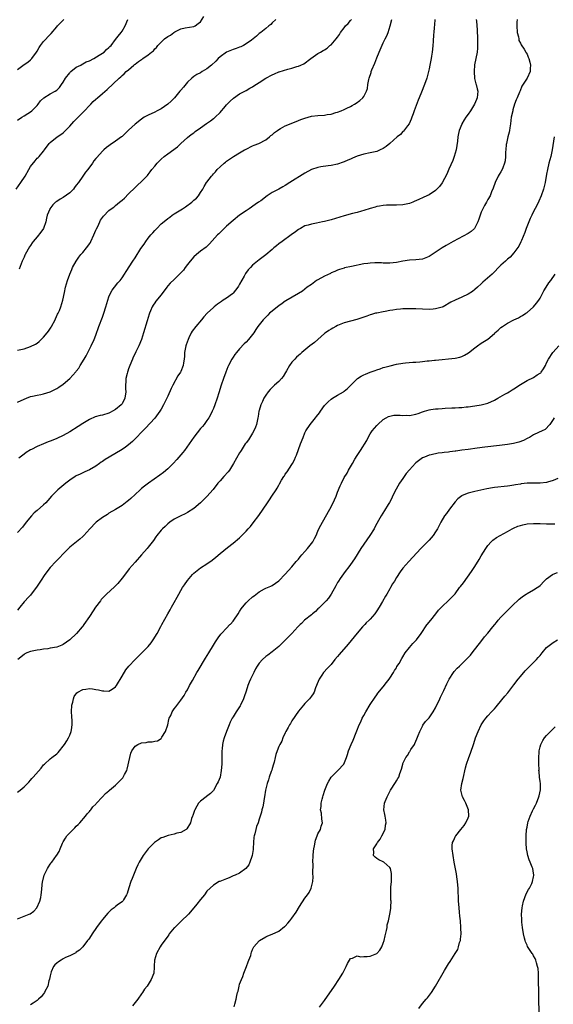
# Model space of a CAD drawing. Units: inches. Extents: x 2505447 to 2508000, y 1518000 to 1521000.
# Drawn here: x 2506418 to 2506581, y 1519805 to 1520107 of the extents above; entities that cross this region are included whole.
import ezdxf

# ---------------------------------------------------------------- set-up
doc = ezdxf.new("R2010")
doc.units = ezdxf.units.IN
doc.header["$MEASUREMENT"] = 0
doc.layers.add('LD25051518_10ft', color=9, linetype='Continuous')

msp = doc.modelspace()

# ---------------------------------------------------------------- linework, layer by layer
at = {"layer": 'LD25051518_10ft'}
for points, elevation in [([(2506416.54, 1520055), (2506418, 1520057), (2506419.3, 1520059), (2506420.49, 1520061), (2506421, 1520061.93), (2506422.37, 1520063.63), (2506423, 1520064.51), (2506423.31, 1520064.69), (2506423.61, 1520065), (2506425, 1520066.67), (2506425.22, 1520067), (2506426.73, 1520069), (2506427, 1520069.27), (2506429.18, 1520071), (2506430.25, 1520071.75), (2506431, 1520072.25), (2506431.36, 1520072.65), (2506433, 1520074.25), (2506433.59, 1520075), (2506434.24, 1520075.76), (2506435, 1520076.45), (2506435.26, 1520076.74), (2506437.53, 1520079), (2506439, 1520080.6), (2506439.45, 1520081), (2506440.2, 1520081.8), (2506441, 1520082.6), (2506441.53, 1520083), (2506443, 1520084.29), (2506444.48, 1520085.52), (2506448.08, 1520089), (2506448.6, 1520089.4), (2506449, 1520089.83), (2506449.66, 1520090.34), (2506450.3, 1520091), (2506451, 1520091.58), (2506452.62, 1520093), (2506452.86, 1520093.14), (2506453, 1520093.28), (2506454.09, 1520094.09), (2506455, 1520094.71), (2506455.2, 1520094.8), (2506455.4, 1520095), (2506457, 1520096.16), (2506458.01, 1520097), (2506458.6, 1520097.4), (2506459, 1520097.97), (2506459.59, 1520098.41), (2506459.99, 1520099), (2506462.02, 1520101), (2506463, 1520101.73), (2506463.8, 1520102.2), (2506464.87, 1520103), (2506465.22, 1520103.22), (2506467, 1520104.06), (2506468.37, 1520104.37), (2506471, 1520104.76), (2506471.4, 1520105), (2506472.28, 1520105.72), (2506473, 1520106.2), (2506474.09, 1520107.91)], 7330), ([(2506569.95, 1520107), (2506569.89, 1520106.11), (2506569.86, 1520105), (2506570.01, 1520103), (2506570.35, 1520101.65), (2506570.45, 1520101), (2506570.54, 1520100.54), (2506571, 1520099.67), (2506571.2, 1520099.2), (2506572.09, 1520097.91), (2506572.63, 1520097), (2506572.74, 1520096.74), (2506573, 1520096.35), (2506573.39, 1520095.39), (2506573.59, 1520095), (2506573.84, 1520093.84), (2506574.05, 1520093), (2506573.98, 1520091.98), (2506573.95, 1520091), (2506573.09, 1520089), (2506571.46, 1520086.54), (2506570.86, 1520085.14), (2506570.69, 1520084.69), (2506569.98, 1520083), (2506569.67, 1520082.33), (2506569.22, 1520081), (2506568.69, 1520079.31), (2506568.61, 1520079), (2506568.2, 1520077), (2506567.96, 1520075), (2506567.74, 1520073.74), (2506567.65, 1520073), (2506567.54, 1520072.46), (2506567.15, 1520071), (2506566.7, 1520069), (2506566.66, 1520068.66), (2506566.49, 1520067), (2506566.42, 1520066.42), (2506566.39, 1520065), (2506566.28, 1520063.72), (2506566.11, 1520063), (2506565.56, 1520061.56), (2506565.36, 1520061), (2506565, 1520060.35), (2506564.49, 1520059.51), (2506564.22, 1520059), (2506563.24, 1520057), (2506562.65, 1520055.35), (2506562.14, 1520054.14), (2506561.69, 1520053), (2506561, 1520051.8), (2506560.62, 1520051), (2506560.01, 1520049.99), (2506559, 1520047.94), (2506558.63, 1520047), (2506558.21, 1520045.79), (2506557.92, 1520045), (2506557, 1520043.14), (2506556.89, 1520043), (2506555.92, 1520042.08), (2506555, 1520041.47), (2506550.37, 1520039), (2506548.29, 1520037.71), (2506547.02, 1520037), (2506544.01, 1520035), (2506543, 1520034.37), (2506542.05, 1520033.95), (2506541, 1520033.59), (2506539, 1520033.34), (2506537, 1520033.23), (2506535, 1520032.97), (2506533, 1520032.59), (2506531, 1520032.32), (2506530.36, 1520032.36), (2506529, 1520032.32), (2506528.41, 1520032.41), (2506527, 1520032.42), (2506526.45, 1520032.45), (2506525, 1520032.37), (2506524.29, 1520032.29), (2506523, 1520032.11), (2506519.29, 1520031.29), (2506517.13, 1520030.87), (2506517, 1520030.82), (2506515.58, 1520030.42), (2506515, 1520030.19), (2506514.18, 1520029.82), (2506513, 1520029.35), (2506512.79, 1520029.21), (2506511, 1520028.4), (2506509, 1520027.27), (2506508.59, 1520027), (2506507, 1520025.86), (2506505.72, 1520025), (2506505, 1520024.39), (2506504.21, 1520023.79), (2506503, 1520023.11), (2506499.2, 1520020.8), (2506499, 1520020.7), (2506498.03, 1520019.97), (2506497, 1520019.32), (2506496.58, 1520019), (2506495, 1520017.69), (2506494.2, 1520017), (2506493.61, 1520016.39), (2506493, 1520015.81), (2506492.2, 1520015), (2506491, 1520013.5), (2506490.63, 1520013), (2506489.97, 1520012.03), (2506489.34, 1520011), (2506489, 1520010.53), (2506487.77, 1520009), (2506487, 1520008.16), (2506486.4, 1520007.6), (2506485, 1520006.16), (2506484.02, 1520005), (2506483.57, 1520004.43), (2506483, 1520003.59), (2506482.63, 1520003), (2506481.61, 1520001), (2506481.42, 1520000.58), (2506480.79, 1519999), (2506480.06, 1519997), (2506479.39, 1519995), (2506478.67, 1519992.67), (2506478.14, 1519991), (2506477.46, 1519989), (2506477, 1519987.83), (2506476.64, 1519987), (2506476.11, 1519985.89), (2506475.55, 1519985), (2506475, 1519984.19), (2506474.12, 1519983), (2506473.63, 1519982.37), (2506473, 1519981.68), (2506471, 1519979.12), (2506469.56, 1519977), (2506468.15, 1519975), (2506467.66, 1519974.34), (2506467, 1519973.67), (2506465.78, 1519972.22), (2506464.63, 1519971), (2506463, 1519969.34), (2506461.72, 1519968.28), (2506460.56, 1519967.44), (2506457.1, 1519965), (2506455.9, 1519964.1), (2506455, 1519963.32), (2506454.6, 1519963), (2506453, 1519961.49), (2506451.67, 1519960.33), (2506451, 1519959.66), (2506450.61, 1519959.39), (2506449, 1519958.16), (2506447, 1519956.94), (2506445, 1519955.76), (2506444.56, 1519955.44), (2506443, 1519954.47), (2506441.1, 1519953), (2506441, 1519952.91), (2506439.15, 1519951), (2506437.35, 1519949), (2506437, 1519948.65), (2506436.11, 1519947.89), (2506433, 1519945.35), (2506431, 1519943.32), (2506429.87, 1519942.13), (2506428.71, 1519941), (2506427, 1519939.19), (2506425.34, 1519937), (2506424.01, 1519935), (2506423.63, 1519934.37), (2506422.84, 1519933.16), (2506421.22, 1519931), (2506421, 1519930.75), (2506420.16, 1519929.84), (2506419.35, 1519929), (2506419, 1519928.66), (2506417.7, 1519927), (2506417, 1519926.15)], 7270), ([(2506417, 1520091.64), (2506419, 1520093.13), (2506420.12, 1520093.88), (2506421, 1520094.6), (2506421.2, 1520094.8), (2506421.37, 1520095), (2506422.83, 1520097), (2506423, 1520097.24), (2506423.66, 1520098.34), (2506424.08, 1520099), (2506425, 1520100.21), (2506427, 1520102.39), (2506427.33, 1520102.67), (2506429, 1520104.72), (2506429.26, 1520105), (2506431.18, 1520107)], 7350), ([(2506417, 1520076.08), (2506418.35, 1520077), (2506419, 1520077.43), (2506420.13, 1520078.13), (2506421, 1520078.7), (2506421.38, 1520079), (2506422.17, 1520079.83), (2506423, 1520080.63), (2506423.33, 1520081), (2506424, 1520082), (2506425.02, 1520082.98), (2506427, 1520084.21), (2506428.5, 1520085), (2506429, 1520085.32), (2506429.83, 1520086.17), (2506430.46, 1520087), (2506431, 1520087.78), (2506431.7, 1520089), (2506433, 1520090.64), (2506433.17, 1520090.83), (2506433.36, 1520091), (2506435, 1520092.33), (2506436.35, 1520093), (2506436.76, 1520093.24), (2506437, 1520093.36), (2506438.06, 1520093.94), (2506439, 1520094.28), (2506440.35, 1520095), (2506441.99, 1520095.99), (2506443.53, 1520097), (2506444.26, 1520097.74), (2506445, 1520098.34), (2506445.31, 1520098.69), (2506445.65, 1520099), (2506447, 1520100.82), (2506447.8, 1520101.8), (2506448.74, 1520103), (2506449, 1520103.39), (2506449.92, 1520105), (2506450.8, 1520107)], 7340), ([(2506417, 1520005.69), (2506419, 1520006.16), (2506421, 1520006.79), (2506422.47, 1520007.53), (2506423, 1520007.88), (2506423.63, 1520008.37), (2506425, 1520009.68), (2506426.11, 1520011), (2506426.5, 1520011.5), (2506427.28, 1520012.72), (2506427.45, 1520013), (2506428.51, 1520015), (2506428.65, 1520015.35), (2506429.28, 1520016.72), (2506429.44, 1520017), (2506429.81, 1520017.81), (2506430.31, 1520019), (2506430.92, 1520021), (2506431.36, 1520023.36), (2506431.68, 1520025), (2506432.26, 1520027), (2506433.03, 1520029), (2506433.6, 1520030.4), (2506433.82, 1520031), (2506434.91, 1520033), (2506435.82, 1520034.18), (2506436.41, 1520035), (2506437, 1520035.63), (2506438.11, 1520037), (2506438.49, 1520037.51), (2506439, 1520038.29), (2506439.3, 1520038.7), (2506439.47, 1520039), (2506440.42, 1520041), (2506441, 1520042.44), (2506441.18, 1520042.82), (2506441.6, 1520043.6), (2506442.23, 1520045), (2506442.46, 1520045.54), (2506443, 1520046.35), (2506443.28, 1520046.72), (2506445, 1520048.45), (2506445.72, 1520049), (2506446.47, 1520049.53), (2506447, 1520050.01), (2506448.21, 1520051), (2506448.67, 1520051.33), (2506449, 1520051.66), (2506449.71, 1520052.29), (2506451, 1520053.54), (2506453, 1520055.53), (2506453.72, 1520056.28), (2506455, 1520057.38), (2506456.55, 1520059), (2506456.78, 1520059.22), (2506457, 1520059.48), (2506457.65, 1520060.35), (2506458.1, 1520061), (2506459, 1520062.07), (2506459.73, 1520063), (2506461, 1520064.21), (2506461.88, 1520065), (2506463, 1520065.84), (2506466, 1520068), (2506467, 1520068.96), (2506469, 1520070.82), (2506470.22, 1520071.78), (2506471, 1520072.29), (2506471.39, 1520072.61), (2506473, 1520073.8), (2506474.87, 1520075.13), (2506476.07, 1520075.93), (2506477, 1520076.63), (2506477.22, 1520076.78), (2506477.47, 1520077), (2506479, 1520078.49), (2506479.47, 1520079), (2506480.16, 1520079.84), (2506481, 1520080.78), (2506482.07, 1520081.93), (2506483.14, 1520082.86), (2506485, 1520084.15), (2506487, 1520085.22), (2506488.11, 1520085.89), (2506489, 1520086.31), (2506489.4, 1520086.6), (2506491, 1520087.63), (2506493, 1520088.98), (2506495, 1520090.03), (2506495.73, 1520090.27), (2506497, 1520090.88), (2506497.1, 1520090.9), (2506499.78, 1520091.78), (2506501, 1520092.04), (2506502.53, 1520092.53), (2506503, 1520092.64), (2506503.77, 1520093), (2506504.62, 1520093.38), (2506506.79, 1520095), (2506507.54, 1520095.54), (2506509, 1520096.52), (2506509.76, 1520097), (2506510.59, 1520097.41), (2506511, 1520097.7), (2506511.8, 1520098.2), (2506512.66, 1520099), (2506513, 1520099.24), (2506514.52, 1520101), (2506515, 1520101.59), (2506515.61, 1520102.39), (2506515.93, 1520103), (2506517, 1520104.44), (2506517.45, 1520105), (2506518.25, 1520105.75), (2506519, 1520106.63), (2506519.19, 1520106.81), (2506519.31, 1520107)], 7310), ([(2506417, 1519989.77), (2506419, 1519990.76), (2506419.71, 1519991), (2506421, 1519991.49), (2506421.62, 1519991.62), (2506423, 1519991.95), (2506424.15, 1519992.15), (2506425, 1519992.34), (2506427, 1519992.96), (2506429, 1519993.97), (2506429.63, 1519994.37), (2506431, 1519995.32), (2506433, 1519997), (2506434.88, 1519999.12), (2506435, 1519999.29), (2506435.77, 1520000.23), (2506436.2, 1520001), (2506437.41, 1520003), (2506437.98, 1520004.02), (2506438.5, 1520005), (2506439, 1520006.06), (2506439.52, 1520007), (2506440.48, 1520009), (2506441, 1520010.34), (2506441.88, 1520013), (2506443, 1520015.8), (2506443.43, 1520017), (2506444.07, 1520019), (2506444.62, 1520021), (2506445, 1520022.07), (2506445.37, 1520023), (2506445.95, 1520024.05), (2506446.69, 1520025), (2506447.72, 1520026.28), (2506448.4, 1520027), (2506449, 1520027.81), (2506449.81, 1520029), (2506450.24, 1520029.76), (2506452.26, 1520033), (2506453, 1520034), (2506454.8, 1520036.8), (2506455.79, 1520038.21), (2506456.26, 1520039), (2506457, 1520040), (2506457.83, 1520041), (2506458.39, 1520041.61), (2506459, 1520042.39), (2506459.32, 1520042.68), (2506459.61, 1520043), (2506461, 1520044.36), (2506462.44, 1520045.56), (2506463, 1520045.98), (2506463.6, 1520046.4), (2506464.35, 1520047), (2506465, 1520047.44), (2506467, 1520048.69), (2506467.47, 1520049), (2506468.42, 1520049.58), (2506470.34, 1520051), (2506470.69, 1520051.31), (2506471, 1520051.63), (2506471.77, 1520052.23), (2506472.38, 1520053), (2506473, 1520054.01), (2506473.73, 1520055), (2506474.2, 1520055.8), (2506474.87, 1520057), (2506475, 1520057.19), (2506476.38, 1520059), (2506476.69, 1520059.31), (2506477, 1520059.71), (2506477.64, 1520060.36), (2506478.18, 1520061), (2506479, 1520061.86), (2506480.3, 1520063), (2506480.7, 1520063.3), (2506481, 1520063.57), (2506483.09, 1520065), (2506485, 1520066.09), (2506486.45, 1520067), (2506486.81, 1520067.19), (2506487, 1520067.3), (2506489, 1520068.27), (2506489.51, 1520068.49), (2506490.88, 1520069), (2506493, 1520070.15), (2506494.15, 1520071), (2506494.6, 1520071.4), (2506495, 1520071.67), (2506495.69, 1520072.31), (2506496.6, 1520073), (2506497, 1520073.27), (2506497.56, 1520073.56), (2506499, 1520074.37), (2506502.29, 1520075.71), (2506503, 1520075.98), (2506503.71, 1520076.29), (2506505, 1520076.78), (2506507, 1520077.34), (2506509, 1520077.56), (2506511, 1520077.67), (2506511.82, 1520077.82), (2506513, 1520077.99), (2506514.45, 1520078.45), (2506515, 1520078.59), (2506516.07, 1520079), (2506517, 1520079.4), (2506517.79, 1520079.79), (2506519, 1520080.36), (2506519.42, 1520080.58), (2506520.17, 1520081), (2506520.68, 1520081.32), (2506521.82, 1520082.18), (2506522.75, 1520083), (2506523, 1520083.34), (2506523.87, 1520085), (2506524.13, 1520085.87), (2506524.29, 1520087), (2506524.57, 1520088.57), (2506524.68, 1520089), (2506525.25, 1520090.75), (2506525.32, 1520091), (2506525.53, 1520091.53), (2506526.39, 1520093.61), (2506527, 1520095.23), (2506527.73, 1520097), (2506529, 1520099.85), (2506529.61, 1520101), (2506530.07, 1520101.93), (2506530.51, 1520103), (2506531.1, 1520105), (2506531.61, 1520107)], 7300), ([(2506557.48, 1520107), (2506557.51, 1520106.49), (2506557.74, 1520103.74), (2506557.86, 1520101), (2506557.86, 1520099), (2506557.81, 1520098.19), (2506557.7, 1520097), (2506557.35, 1520095), (2506556.97, 1520093.03), (2506556.77, 1520091), (2506556.91, 1520088.91), (2506557.3, 1520087.3), (2506557.4, 1520087), (2506557.69, 1520085.69), (2506557.9, 1520085), (2506557.75, 1520083), (2506557.52, 1520082.48), (2506556.92, 1520081), (2506555.69, 1520079), (2506555, 1520077.98), (2506554.3, 1520077), (2506553.78, 1520076.22), (2506553.06, 1520075), (2506553, 1520074.87), (2506552.24, 1520073), (2506551.98, 1520072.02), (2506551.81, 1520071), (2506551.69, 1520069.69), (2506551.31, 1520067), (2506550.74, 1520065), (2506550.26, 1520063.74), (2506549.1, 1520061.1), (2506548.44, 1520059.56), (2506547.07, 1520056.93), (2506546.22, 1520055.78), (2506545.43, 1520055), (2506545, 1520054.63), (2506543, 1520053.32), (2506541.42, 1520052.58), (2506541, 1520052.33), (2506540.04, 1520051.96), (2506539, 1520051.4), (2506538.7, 1520051.3), (2506538.02, 1520051), (2506537, 1520050.63), (2506535, 1520050.22), (2506533, 1520050.12), (2506531, 1520050.13), (2506529.94, 1520050.06), (2506529, 1520050.02), (2506527.82, 1520049.82), (2506527, 1520049.65), (2506526.51, 1520049.49), (2506525, 1520049.11), (2506523, 1520048.49), (2506522.3, 1520048.3), (2506521, 1520047.9), (2506519.54, 1520047.54), (2506517, 1520046.86), (2506513, 1520045.64), (2506511, 1520045.13), (2506510.36, 1520045), (2506508.59, 1520044.59), (2506507, 1520044.3), (2506505.98, 1520043.98), (2506505, 1520043.73), (2506503.62, 1520043), (2506503, 1520042.65), (2506502.09, 1520041.91), (2506500.84, 1520041), (2506498, 1520039), (2506497, 1520038.23), (2506496.33, 1520037.67), (2506495.48, 1520037), (2506495, 1520036.56), (2506493.06, 1520034.94), (2506491, 1520033.4), (2506489, 1520031.72), (2506488.32, 1520031), (2506487.66, 1520030.34), (2506486.79, 1520029.21), (2506486.38, 1520028.38), (2506485, 1520025.92), (2506484.68, 1520025.32), (2506484.48, 1520025), (2506483, 1520023.16), (2506482.82, 1520023), (2506481, 1520021.64), (2506480.01, 1520021), (2506479.44, 1520020.57), (2506478.25, 1520019.75), (2506477.23, 1520019), (2506477, 1520018.8), (2506475.07, 1520017), (2506474.07, 1520015.93), (2506473.33, 1520015), (2506471.59, 1520013), (2506470.47, 1520011.53), (2506470.19, 1520011), (2506469.49, 1520009.49), (2506469.25, 1520009), (2506468.67, 1520007.34), (2506468.58, 1520007), (2506468.18, 1520005), (2506468.12, 1520003.88), (2506468.02, 1520003), (2506467.84, 1520001.84), (2506467.75, 1520001), (2506467, 1519999.16), (2506466.92, 1519999), (2506466.12, 1519997.88), (2506464.54, 1519995), (2506464.01, 1519993.99), (2506463, 1519991.62), (2506461.75, 1519989), (2506461, 1519987.63), (2506460.59, 1519987), (2506459, 1519984.92), (2506456.18, 1519981.82), (2506455, 1519980.61), (2506453.47, 1519979), (2506452.24, 1519977.76), (2506451, 1519976.71), (2506450.06, 1519976.06), (2506449, 1519975.3), (2506445.09, 1519973), (2506443.81, 1519972.19), (2506443, 1519971.61), (2506442.62, 1519971.38), (2506442.07, 1519971), (2506441, 1519970.24), (2506439, 1519969.09), (2506437.58, 1519968.42), (2506437, 1519968.19), (2506436.22, 1519967.78), (2506435, 1519967.23), (2506434.63, 1519967), (2506433, 1519965.87), (2506431.84, 1519965), (2506429.37, 1519963), (2506429, 1519962.65), (2506427.44, 1519961), (2506426.27, 1519959.73), (2506425.65, 1519959), (2506425, 1519958.38), (2506423, 1519956.59), (2506422.14, 1519955.86), (2506421.27, 1519955), (2506419.63, 1519953), (2506418.49, 1519951.51), (2506417, 1519949.87)], 7280), ([(2506544.73, 1520107), (2506544.64, 1520105.36), (2506544.55, 1520104.55), (2506544.43, 1520103), (2506544.36, 1520102.36), (2506544.22, 1520100.22), (2506544.18, 1520099), (2506544.11, 1520097.89), (2506544, 1520097), (2506543.76, 1520095.76), (2506543.66, 1520095), (2506543.25, 1520093), (2506543, 1520091.84), (2506542.84, 1520091), (2506542.3, 1520089), (2506541.61, 1520087), (2506540.74, 1520084.74), (2506540.03, 1520083), (2506539.72, 1520082.28), (2506538.45, 1520079), (2506538.12, 1520078.12), (2506537.74, 1520077), (2506537.58, 1520076.42), (2506536.89, 1520075), (2506536.44, 1520074.44), (2506535.21, 1520072.79), (2506535, 1520072.62), (2506534.23, 1520071.77), (2506533.23, 1520071), (2506531, 1520069.01), (2506529.91, 1520068.09), (2506529, 1520067.5), (2506528, 1520067), (2506527, 1520066.56), (2506526.46, 1520066.46), (2506525, 1520066.09), (2506523, 1520065.68), (2506521, 1520065.06), (2506519.52, 1520064.48), (2506519, 1520064.23), (2506518.11, 1520063.89), (2506517, 1520063.36), (2506516.72, 1520063.29), (2506515, 1520062.65), (2506513, 1520062.21), (2506512.14, 1520062.14), (2506509.86, 1520061.86), (2506509, 1520061.68), (2506507, 1520061), (2506505, 1520059.92), (2506500.42, 1520057), (2506499, 1520056.15), (2506498.24, 1520055.76), (2506497, 1520055.03), (2506495, 1520053.94), (2506493.49, 1520053), (2506491.46, 1520051.46), (2506490.83, 1520051), (2506489.73, 1520050.27), (2506487.94, 1520049), (2506487, 1520048.42), (2506485, 1520047.01), (2506483, 1520045.43), (2506481, 1520043.66), (2506480.28, 1520043), (2506479.66, 1520042.34), (2506479, 1520041.73), (2506478.64, 1520041.36), (2506478.28, 1520041), (2506475.77, 1520038.23), (2506474.72, 1520037.28), (2506473, 1520035.98), (2506471.77, 1520035), (2506471, 1520034.3), (2506469.87, 1520033), (2506469, 1520031.92), (2506468.32, 1520031), (2506467.78, 1520030.22), (2506466.84, 1520029.15), (2506465, 1520027.38), (2506463.75, 1520026.25), (2506463, 1520025.36), (2506462.7, 1520025), (2506461, 1520022.65), (2506459.33, 1520020.67), (2506459, 1520020.18), (2506458.5, 1520019.5), (2506458.23, 1520019), (2506457.75, 1520017.75), (2506457.42, 1520017), (2506457.31, 1520016.69), (2506456.74, 1520014.74), (2506455.6, 1520011), (2506454.95, 1520009), (2506454.12, 1520007), (2506453.25, 1520005.25), (2506453.1, 1520004.9), (2506452.45, 1520003.55), (2506452.17, 1520003), (2506451.38, 1520001), (2506451, 1520000.01), (2506450.74, 1519999.26), (2506450.66, 1519999), (2506450.56, 1519998.56), (2506450.14, 1519997), (2506450.13, 1519996.13), (2506450.03, 1519995), (2506450.09, 1519993.91), (2506450.16, 1519993), (2506449.91, 1519991), (2506449, 1519989.32), (2506448.77, 1519989), (2506447, 1519987.52), (2506446.12, 1519987), (2506445.37, 1519986.63), (2506445, 1519986.46), (2506443, 1519985.86), (2506442.27, 1519985.73), (2506440.74, 1519985.26), (2506439, 1519984.5), (2506437, 1519983.3), (2506435.62, 1519982.38), (2506433, 1519980.7), (2506431, 1519979.57), (2506429, 1519978.65), (2506427.81, 1519978.19), (2506427, 1519977.84), (2506426.39, 1519977.61), (2506425, 1519977.03), (2506423, 1519976.22), (2506421.32, 1519975.32), (2506421, 1519975.17), (2506419.67, 1519974.33), (2506419, 1519973.85), (2506417.38, 1519972.62)], 7290), ([(2506496.05, 1520107), (2506495, 1520105.95), (2506494.57, 1520105.43), (2506493.94, 1520105), (2506493, 1520104.22), (2506491.48, 1520103), (2506491, 1520102.64), (2506490.14, 1520101.86), (2506489.15, 1520101), (2506488.67, 1520100.67), (2506487, 1520099.47), (2506486.21, 1520099), (2506485.41, 1520098.59), (2506485, 1520098.46), (2506483.95, 1520098.05), (2506483, 1520097.77), (2506481, 1520096.99), (2506479, 1520095.57), (2506478.44, 1520095), (2506477.76, 1520094.24), (2506476.37, 1520093), (2506475, 1520091.85), (2506473.58, 1520091), (2506473, 1520090.59), (2506471.93, 1520090.07), (2506471, 1520089.48), (2506470.4, 1520089), (2506469, 1520087.74), (2506467.8, 1520086.2), (2506467, 1520085.35), (2506466.72, 1520085), (2506465.02, 1520082.98), (2506464.04, 1520081.96), (2506463, 1520081), (2506461, 1520079.59), (2506459.75, 1520079), (2506459, 1520078.57), (2506457, 1520077.64), (2506455.78, 1520077), (2506455, 1520076.48), (2506453, 1520074.95), (2506451, 1520073.09), (2506449.94, 1520072.06), (2506449, 1520071.18), (2506448.79, 1520071), (2506447, 1520069.65), (2506445.41, 1520068.59), (2506445, 1520068.28), (2506444.24, 1520067.76), (2506443.39, 1520067), (2506443, 1520066.63), (2506441.27, 1520064.73), (2506441, 1520064.36), (2506440.36, 1520063.64), (2506439.96, 1520063), (2506438.54, 1520061), (2506437.84, 1520060.16), (2506437.04, 1520059), (2506435.64, 1520057), (2506435, 1520056.19), (2506434.5, 1520055.5), (2506434.1, 1520055), (2506433, 1520053.92), (2506431, 1520052.5), (2506430.05, 1520051.95), (2506429, 1520051.21), (2506428.86, 1520051.14), (2506428.68, 1520051), (2506427.79, 1520050.21), (2506426.89, 1520049), (2506426.85, 1520048.85), (2506426.12, 1520047), (2506425.86, 1520046.14), (2506425.68, 1520045), (2506424.95, 1520043), (2506424.15, 1520041.85), (2506423, 1520040.38), (2506421.79, 1520039), (2506421.47, 1520038.53), (2506421, 1520037.77), (2506420.67, 1520037.33), (2506419.36, 1520035), (2506419.24, 1520034.76), (2506419, 1520034.18), (2506418.47, 1520033), (2506417.53, 1520030.47)], 7320), ([(2506581.32, 1520071), (2506580.69, 1520067), (2506580.58, 1520066.58), (2506580.25, 1520065), (2506580.01, 1520063.99), (2506579.73, 1520063), (2506579.28, 1520061), (2506579, 1520059.57), (2506578.55, 1520057), (2506578.07, 1520055), (2506577.38, 1520053), (2506576.64, 1520051.36), (2506575.99, 1520050.01), (2506575, 1520048.14), (2506574.44, 1520047), (2506574.01, 1520045.99), (2506573.54, 1520045), (2506572.72, 1520043), (2506572.29, 1520041.71), (2506571.3, 1520039.3), (2506571.14, 1520038.86), (2506570.46, 1520037.54), (2506569, 1520035.56), (2506567.81, 1520034.19), (2506567, 1520033.55), (2506566.42, 1520033), (2506565, 1520031.72), (2506564.31, 1520031), (2506563, 1520029.7), (2506562.31, 1520029), (2506559.49, 1520026.51), (2506559, 1520026.04), (2506557.81, 1520025), (2506557, 1520024.24), (2506556.29, 1520023.71), (2506555, 1520022.85), (2506553, 1520021.92), (2506551, 1520021.07), (2506549.63, 1520020.37), (2506547.29, 1520019), (2506547, 1520018.86), (2506545, 1520018.32), (2506544.31, 1520018.31), (2506543, 1520018.2), (2506541, 1520018.26), (2506539, 1520018.35), (2506537, 1520018.41), (2506536.38, 1520018.38), (2506535, 1520018.35), (2506534.25, 1520018.25), (2506533, 1520018.13), (2506531.94, 1520017.94), (2506531, 1520017.82), (2506529.54, 1520017.54), (2506529, 1520017.48), (2506527, 1520017.09), (2506526.65, 1520017), (2506525.39, 1520016.61), (2506525, 1520016.53), (2506523.91, 1520016.09), (2506523, 1520015.84), (2506520.87, 1520015.13), (2506519, 1520014.63), (2506517, 1520014.07), (2506515, 1520013.27), (2506514.46, 1520013), (2506513.52, 1520012.48), (2506513, 1520012.18), (2506512.29, 1520011.72), (2506511.26, 1520011), (2506511, 1520010.8), (2506508.93, 1520009), (2506507.91, 1520008.09), (2506506.46, 1520007), (2506504.01, 1520005), (2506503.5, 1520004.5), (2506503, 1520004.1), (2506502.47, 1520003.53), (2506501.89, 1520003), (2506501, 1520002.06), (2506500.28, 1520001), (2506499.37, 1519999.37), (2506499.09, 1519998.91), (2506498.31, 1519997.69), (2506497.81, 1519997), (2506497, 1519996.12), (2506495.69, 1519995), (2506494.32, 1519993.68), (2506493.75, 1519993), (2506493, 1519991.95), (2506492.42, 1519991), (2506491.97, 1519989.97), (2506491.52, 1519989), (2506491, 1519987.25), (2506490.94, 1519987), (2506490.64, 1519985.36), (2506490.59, 1519985), (2506490.15, 1519983), (2506489.88, 1519982.12), (2506489.39, 1519981), (2506489, 1519980.31), (2506487.76, 1519978.24), (2506487, 1519977.33), (2506486.75, 1519977), (2506485.45, 1519975), (2506485.3, 1519974.7), (2506485, 1519974.25), (2506483.16, 1519971), (2506481.89, 1519969), (2506481.51, 1519968.49), (2506480.2, 1519967), (2506479, 1519965.7), (2506478.38, 1519965), (2506476.91, 1519963.09), (2506475, 1519960.86), (2506473, 1519958.93), (2506471, 1519957.2), (2506469, 1519955.96), (2506468.37, 1519955.63), (2506467, 1519955.01), (2506465, 1519953.95), (2506463.61, 1519953), (2506463, 1519952.53), (2506462.24, 1519951.76), (2506461.39, 1519951), (2506461, 1519950.56), (2506459.68, 1519949), (2506459.39, 1519948.61), (2506458.6, 1519947.4), (2506457, 1519945.37), (2506456.73, 1519945), (2506455, 1519943), (2506453, 1519940.79), (2506451.23, 1519938.77), (2506450.34, 1519937.66), (2506449, 1519935.91), (2506447.69, 1519934.31), (2506446.72, 1519933.28), (2506444.26, 1519931), (2506442.65, 1519929.35), (2506442.36, 1519929), (2506440.89, 1519927), (2506440.12, 1519925.88), (2506439, 1519924.12), (2506437.29, 1519921.67), (2506437, 1519921.26), (2506436.8, 1519921), (2506435.05, 1519919), (2506432.98, 1519917.02), (2506431, 1519915.64), (2506430.59, 1519915.41), (2506429.52, 1519915), (2506429, 1519914.83), (2506427, 1519914.43), (2506426.32, 1519914.32), (2506425, 1519914.15), (2506423.96, 1519913.96), (2506423, 1519913.86), (2506421.52, 1519913.52), (2506421, 1519913.43), (2506419.88, 1519913), (2506419.27, 1519912.73), (2506419, 1519912.57), (2506417.09, 1519911)], 7260), ([(2506417, 1519870.4), (2506417.84, 1519871), (2506419, 1519871.97), (2506420.05, 1519873), (2506420.51, 1519873.49), (2506421, 1519874.08), (2506421.43, 1519874.57), (2506421.79, 1519875), (2506424.22, 1519877.78), (2506425, 1519878.74), (2506425.24, 1519879), (2506427, 1519880.57), (2506427.51, 1519881), (2506429, 1519882.15), (2506429.45, 1519882.55), (2506429.85, 1519883), (2506431, 1519884.46), (2506431.41, 1519885), (2506432.07, 1519886.07), (2506432.61, 1519887), (2506433, 1519887.85), (2506433.47, 1519889), (2506433.5, 1519889.5), (2506433.77, 1519891), (2506433.78, 1519892.22), (2506433.59, 1519893.59), (2506433.52, 1519895), (2506433.62, 1519897), (2506433.9, 1519897.9), (2506434.15, 1519899), (2506434.36, 1519899.64), (2506435.21, 1519900.79), (2506435.5, 1519901), (2506437, 1519901.85), (2506437.92, 1519901.92), (2506439, 1519902.08), (2506440, 1519902), (2506441, 1519901.82), (2506441.76, 1519901.76), (2506443, 1519901.37), (2506443.44, 1519901.44), (2506445, 1519901.27), (2506445.96, 1519901.96), (2506447, 1519902.61), (2506447.27, 1519903), (2506449, 1519905.89), (2506450.21, 1519907.79), (2506451.08, 1519908.92), (2506452.99, 1519911.01), (2506455, 1519912.94), (2506457, 1519914.94), (2506457.91, 1519916.09), (2506458.56, 1519917), (2506459.72, 1519919), (2506460.86, 1519921.14), (2506461.16, 1519921.67), (2506463, 1519925), (2506463.75, 1519926.25), (2506464.14, 1519927), (2506465, 1519928.43), (2506465.91, 1519930.09), (2506466.38, 1519931), (2506467, 1519932.12), (2506467.52, 1519933), (2506468.11, 1519933.89), (2506469, 1519935.21), (2506470.56, 1519937), (2506471, 1519937.47), (2506473, 1519939.05), (2506475, 1519940.31), (2506476.59, 1519941.41), (2506477.68, 1519942.32), (2506479, 1519943.46), (2506481.29, 1519945.29), (2506483, 1519946.6), (2506485, 1519948.3), (2506485.36, 1519948.64), (2506485.7, 1519949), (2506487, 1519950.29), (2506487.63, 1519951), (2506488.3, 1519951.7), (2506489.19, 1519952.81), (2506490.91, 1519955.09), (2506492.23, 1519957), (2506493.53, 1519959), (2506494.15, 1519959.85), (2506494.83, 1519961), (2506496.16, 1519963), (2506496.53, 1519963.47), (2506497, 1519964.37), (2506497.25, 1519964.75), (2506497.88, 1519965.88), (2506498.55, 1519967), (2506498.73, 1519967.27), (2506499, 1519967.75), (2506499.56, 1519968.44), (2506501, 1519970.69), (2506501.18, 1519971), (2506501.83, 1519972.17), (2506502.14, 1519973), (2506502.42, 1519973.58), (2506503, 1519975.27), (2506503.69, 1519977), (2506504.43, 1519979), (2506505, 1519980.43), (2506505.29, 1519981), (2506506.63, 1519983), (2506508.24, 1519985), (2506508.59, 1519985.41), (2506509.43, 1519986.57), (2506509.72, 1519987), (2506511, 1519988.73), (2506511.23, 1519989), (2506512.11, 1519989.89), (2506513, 1519990.69), (2506513.45, 1519991), (2506515, 1519991.94), (2506516.82, 1519993), (2506517, 1519993.12), (2506518, 1519994), (2506519.01, 1519995), (2506521.06, 1519997), (2506522.25, 1519997.75), (2506523, 1519998.14), (2506523.59, 1519998.41), (2506525, 1519998.99), (2506526.49, 1519999.51), (2506527, 1519999.7), (2506528.01, 1520000.01), (2506529, 1520000.36), (2506529.47, 1520000.53), (2506531.07, 1520000.93), (2506533, 1520001.39), (2506535, 1520001.72), (2506535.81, 1520001.81), (2506538.01, 1520002.01), (2506539, 1520002.07), (2506540.19, 1520002.19), (2506541, 1520002.23), (2506542.4, 1520002.4), (2506543, 1520002.42), (2506544.64, 1520002.64), (2506545, 1520002.66), (2506547, 1520002.89), (2506549, 1520003.04), (2506551, 1520003.25), (2506552.39, 1520003.61), (2506553, 1520003.81), (2506553.84, 1520004.16), (2506555.07, 1520004.93), (2506557, 1520006.46), (2506557.81, 1520007), (2506559, 1520007.83), (2506561, 1520009.07), (2506563, 1520010.81), (2506563.19, 1520011), (2506564.17, 1520011.83), (2506565, 1520012.61), (2506565.53, 1520013), (2506567, 1520013.95), (2506569, 1520015.01), (2506570.38, 1520015.62), (2506571, 1520016), (2506571.65, 1520016.35), (2506572.59, 1520017), (2506573, 1520017.26), (2506574.99, 1520019.01), (2506575.92, 1520020.08), (2506576.57, 1520021), (2506577, 1520021.66), (2506578.17, 1520023.83), (2506578.84, 1520025), (2506579.71, 1520026.29), (2506580.25, 1520027), (2506581.61, 1520029)], 7250), ([(2506417, 1519831.64), (2506417.97, 1519831.97), (2506420.59, 1519833), (2506420.86, 1519833.14), (2506422, 1519834), (2506422.92, 1519835), (2506423.83, 1519837), (2506424.12, 1519838.12), (2506424.29, 1519839), (2506424.32, 1519839.68), (2506424.62, 1519843), (2506424.72, 1519843.28), (2506425.18, 1519845), (2506426.2, 1519847), (2506426.52, 1519847.48), (2506427, 1519848.32), (2506427.29, 1519848.71), (2506427.54, 1519849), (2506428.97, 1519851.03), (2506429, 1519851.1), (2506429.78, 1519852.22), (2506430.1, 1519853), (2506430.78, 1519854.78), (2506431, 1519855.18), (2506431.72, 1519856.28), (2506432.08, 1519857), (2506434.02, 1519859), (2506434.54, 1519859.46), (2506435, 1519859.95), (2506435.54, 1519860.46), (2506436.04, 1519861), (2506437.79, 1519863), (2506438.28, 1519863.72), (2506439, 1519864.43), (2506439.25, 1519864.75), (2506439.49, 1519865), (2506440.11, 1519865.89), (2506441, 1519866.75), (2506441.11, 1519866.89), (2506443, 1519868.93), (2506443.98, 1519870.02), (2506445, 1519870.81), (2506445.2, 1519871), (2506447, 1519872.52), (2506447.53, 1519873), (2506448.25, 1519873.75), (2506449.21, 1519874.79), (2506449.38, 1519875), (2506449.79, 1519875.79), (2506450.46, 1519877), (2506450.61, 1519877.39), (2506451.35, 1519881), (2506451.72, 1519882.28), (2506452.03, 1519883), (2506453, 1519884.51), (2506453.82, 1519885), (2506455, 1519885.49), (2506456.39, 1519885.61), (2506457, 1519885.79), (2506458.24, 1519885.76), (2506459, 1519886.01), (2506459.91, 1519886.09), (2506461, 1519886.84), (2506461.13, 1519887), (2506461.23, 1519887.23), (2506462.27, 1519889), (2506462.98, 1519891.02), (2506463.38, 1519892.62), (2506463.48, 1519893), (2506463.9, 1519893.9), (2506464.35, 1519895), (2506465, 1519895.9), (2506465.44, 1519896.56), (2506467, 1519898.56), (2506467.99, 1519900.01), (2506468.56, 1519901), (2506469, 1519901.73), (2506469.71, 1519903), (2506470.53, 1519904.53), (2506471.92, 1519907), (2506472.32, 1519907.68), (2506474.6, 1519911.4), (2506475.54, 1519913), (2506477, 1519915.44), (2506477.6, 1519916.4), (2506478.41, 1519917.59), (2506479.26, 1519918.74), (2506479.48, 1519919), (2506481, 1519920.64), (2506482.03, 1519921.67), (2506482.18, 1519921.82), (2506483, 1519922.69), (2506483.25, 1519923), (2506484.57, 1519925), (2506485, 1519925.68), (2506485.5, 1519926.5), (2506485.85, 1519927), (2506487, 1519928.38), (2506487.64, 1519929), (2506489, 1519930.2), (2506489.5, 1519930.5), (2506491, 1519931.7), (2506492.59, 1519932.59), (2506493, 1519932.8), (2506494.54, 1519933.46), (2506495, 1519933.71), (2506497, 1519935.09), (2506499, 1519937.13), (2506501, 1519939.37), (2506502.34, 1519941), (2506503, 1519941.72), (2506503.55, 1519942.45), (2506504.01, 1519943), (2506505, 1519944.05), (2506505.82, 1519945), (2506507.38, 1519947), (2506507.96, 1519948.04), (2506508.44, 1519949), (2506509, 1519950.25), (2506509.31, 1519951), (2506509.89, 1519952.11), (2506510.34, 1519953), (2506512.65, 1519957), (2506513.69, 1519959), (2506514.1, 1519959.9), (2506514.54, 1519961), (2506515, 1519962.24), (2506515.79, 1519964.21), (2506516.18, 1519965), (2506517, 1519966.71), (2506517.92, 1519968.08), (2506518.38, 1519969), (2506519.53, 1519971), (2506520.29, 1519972.29), (2506521, 1519973.43), (2506522.06, 1519975), (2506523.93, 1519978.07), (2506524.37, 1519979), (2506525, 1519980.05), (2506525.6, 1519981), (2506527, 1519982.69), (2506527.3, 1519983), (2506529, 1519984.49), (2506529.88, 1519985), (2506530.6, 1519985.39), (2506531, 1519985.52), (2506532.2, 1519985.8), (2506534.14, 1519985.86), (2506535, 1519985.75), (2506536.24, 1519985.76), (2506537, 1519985.72), (2506539, 1519986.1), (2506539.68, 1519986.32), (2506541, 1519986.82), (2506541.63, 1519987), (2506543, 1519987.48), (2506543.53, 1519987.53), (2506545, 1519987.76), (2506545.79, 1519987.79), (2506547, 1519987.89), (2506547.91, 1519987.91), (2506550.01, 1519988.01), (2506551, 1519988.03), (2506552.14, 1519988.14), (2506553, 1519988.17), (2506554.34, 1519988.34), (2506555, 1519988.4), (2506557, 1519988.69), (2506559, 1519989.01), (2506560.59, 1519989.41), (2506561, 1519989.53), (2506563, 1519990.4), (2506564.03, 1519991), (2506566.2, 1519992.2), (2506567, 1519992.66), (2506567.56, 1519993), (2506568.43, 1519993.57), (2506569, 1519993.91), (2506571, 1519995.22), (2506573, 1519996.38), (2506575, 1519997.38), (2506576.11, 1519998.11), (2506577, 1519998.66), (2506577.19, 1519998.81), (2506577.35, 1519999), (2506578.04, 1519999.96), (2506578.63, 1520001), (2506579, 1520001.84), (2506579.6, 1520003), (2506580.88, 1520005), (2506581, 1520005.15), (2506582.75, 1520007)], 7240), ([(2506581.33, 1519985), (2506581, 1519984.45), (2506579.96, 1519983), (2506578.53, 1519981.47), (2506577.61, 1519981), (2506576.5, 1519980.5), (2506575, 1519979.74), (2506573.73, 1519979), (2506573.25, 1519978.75), (2506573, 1519978.65), (2506571.94, 1519978.06), (2506570.5, 1519977.5), (2506568.91, 1519977.09), (2506567, 1519976.82), (2506564.57, 1519976.57), (2506560.04, 1519976.04), (2506557.73, 1519975.73), (2506555, 1519975.35), (2506553.05, 1519975.05), (2506551.21, 1519974.79), (2506551, 1519974.74), (2506549.41, 1519974.59), (2506549, 1519974.48), (2506547.6, 1519974.4), (2506547, 1519974.26), (2506545.83, 1519974.17), (2506543.7, 1519973.7), (2506543, 1519973.56), (2506541.6, 1519973), (2506541, 1519972.73), (2506539, 1519971.23), (2506538.88, 1519971.12), (2506537, 1519969.09), (2506536.05, 1519967.95), (2506535, 1519966.46), (2506534.01, 1519965), (2506532.89, 1519963.11), (2506531.83, 1519961), (2506531.57, 1519960.43), (2506530.88, 1519959.12), (2506530.49, 1519958.49), (2506529.4, 1519956.6), (2506528.37, 1519955), (2506527.53, 1519953.53), (2506527, 1519952.65), (2506526.43, 1519951.57), (2506526.16, 1519951), (2506524.91, 1519949), (2506522.15, 1519945), (2506520.15, 1519941.85), (2506519, 1519940.09), (2506518.17, 1519939), (2506517.64, 1519938.36), (2506516.77, 1519937.23), (2506515.83, 1519935.83), (2506515.25, 1519935), (2506515, 1519934.59), (2506514.45, 1519933.55), (2506513, 1519931.04), (2506512.17, 1519929.83), (2506511.46, 1519929), (2506509.27, 1519926.73), (2506509, 1519926.49), (2506508.26, 1519925.74), (2506507.33, 1519925), (2506507, 1519924.71), (2506504.92, 1519923), (2506503.97, 1519922.03), (2506503.58, 1519921.67), (2506502.82, 1519921), (2506501, 1519919.01), (2506499.1, 1519917), (2506498.01, 1519915.99), (2506497, 1519914.95), (2506495, 1519913.36), (2506493.66, 1519912.34), (2506493, 1519911.89), (2506491.99, 1519911), (2506491, 1519909.91), (2506490.38, 1519909), (2506489.88, 1519908.12), (2506489.31, 1519907), (2506488.34, 1519905), (2506487.96, 1519904.04), (2506487.52, 1519903), (2506487, 1519901.33), (2506486.4, 1519899.6), (2506486.22, 1519899), (2506485.28, 1519897), (2506485.18, 1519896.82), (2506485, 1519896.53), (2506483.93, 1519895), (2506483, 1519893.46), (2506482.7, 1519893), (2506482.14, 1519891.86), (2506481.8, 1519891), (2506481.56, 1519890.44), (2506481.04, 1519889), (2506480.26, 1519887), (2506479.96, 1519886.04), (2506479.77, 1519885), (2506479.63, 1519883.63), (2506479.55, 1519883), (2506479.52, 1519881), (2506479.53, 1519879), (2506479.4, 1519877), (2506479.01, 1519875), (2506478.42, 1519873.58), (2506478.15, 1519873), (2506477, 1519870.94), (2506476.06, 1519869.94), (2506474.9, 1519869.1), (2506474.75, 1519869), (2506473, 1519867.65), (2506472.44, 1519867), (2506471.91, 1519866.09), (2506471.32, 1519865), (2506471.24, 1519864.76), (2506471, 1519864.14), (2506470.73, 1519863.27), (2506470.6, 1519863), (2506470.32, 1519862.32), (2506469.94, 1519861), (2506468.83, 1519859.17), (2506468.64, 1519859), (2506467, 1519858.08), (2506465.8, 1519857.8), (2506465, 1519857.52), (2506463.16, 1519857.16), (2506461.48, 1519856.52), (2506461, 1519856.36), (2506460.16, 1519855.84), (2506458.98, 1519855.02), (2506457, 1519853), (2506455.46, 1519851), (2506454.3, 1519849), (2506453.87, 1519848.13), (2506453.34, 1519847), (2506452.47, 1519845), (2506452.09, 1519843.91), (2506451.72, 1519843), (2506451.08, 1519841.08), (2506450.59, 1519839.41), (2506450.38, 1519839), (2506449.46, 1519837.46), (2506449.21, 1519837), (2506449, 1519836.83), (2506447.94, 1519836.06), (2506447, 1519835.39), (2506446.58, 1519835), (2506445.68, 1519834.32), (2506445, 1519833.69), (2506444.66, 1519833.34), (2506443, 1519831.4), (2506442.69, 1519831), (2506441.96, 1519830.04), (2506441.2, 1519829), (2506439.81, 1519827), (2506439, 1519825.72), (2506438.7, 1519825.3), (2506438.45, 1519825), (2506437, 1519823.07), (2506436, 1519822), (2506435, 1519821.35), (2506434.81, 1519821.19), (2506434.47, 1519821), (2506433, 1519820.3), (2506431.74, 1519819.74), (2506431, 1519819.36), (2506430.39, 1519819), (2506429.55, 1519818.45), (2506429, 1519818.07), (2506428.45, 1519817.55), (2506428.05, 1519817), (2506427.34, 1519815.34), (2506427.17, 1519815), (2506427, 1519814.2), (2506426.82, 1519813.18), (2506426.63, 1519812.63), (2506426.26, 1519811), (2506425.4, 1519809.4), (2506425.24, 1519809), (2506425, 1519808.66), (2506424.28, 1519807.72), (2506423.44, 1519807), (2506423, 1519806.56), (2506421.76, 1519805.76), (2506421, 1519805.23)], 7230), ([(2506582.45, 1519966.45), (2506581, 1519965.8), (2506579.32, 1519965.32), (2506579, 1519965.2), (2506577, 1519965.02), (2506575, 1519965.04), (2506573, 1519964.96), (2506571.25, 1519964.75), (2506571, 1519964.69), (2506569.51, 1519964.49), (2506569, 1519964.36), (2506567.78, 1519964.22), (2506567, 1519964.09), (2506563, 1519963.7), (2506562.39, 1519963.61), (2506560.7, 1519963.3), (2506558.86, 1519962.86), (2506557, 1519962.48), (2506556.24, 1519962.24), (2506555, 1519961.98), (2506553.18, 1519961.18), (2506553, 1519961.12), (2506551.82, 1519960.18), (2506551, 1519959.31), (2506549.22, 1519957), (2506548.31, 1519955.69), (2506547.76, 1519955), (2506546.61, 1519953), (2506545.59, 1519951), (2506545, 1519950.05), (2506544.27, 1519949), (2506543, 1519947.5), (2506540.53, 1519945), (2506536.77, 1519941), (2506535.01, 1519939), (2506534.16, 1519937.84), (2506533, 1519936.07), (2506532.38, 1519935), (2506531.85, 1519934.15), (2506531.21, 1519933), (2506531, 1519932.66), (2506530.06, 1519931), (2506529.65, 1519930.35), (2506528.75, 1519928.75), (2506527.73, 1519927), (2506527, 1519925.86), (2506526.39, 1519925), (2506525, 1519923.36), (2506524.65, 1519923), (2506523.8, 1519922.2), (2506523.3, 1519921.67), (2506522.66, 1519921), (2506521, 1519919.11), (2506519.2, 1519916.8), (2506518.29, 1519915.71), (2506515.46, 1519912.54), (2506515, 1519911.94), (2506514.21, 1519911), (2506513, 1519909.48), (2506512.53, 1519909), (2506511.8, 1519908.2), (2506510.83, 1519907.17), (2506510.71, 1519907), (2506510.19, 1519906.19), (2506509.4, 1519905), (2506509.26, 1519904.74), (2506508.59, 1519903), (2506508.29, 1519902.29), (2506507.79, 1519901), (2506507.51, 1519900.49), (2506507, 1519899.75), (2506506.68, 1519899.32), (2506506.39, 1519899), (2506505, 1519897.53), (2506504.52, 1519897), (2506503, 1519895.14), (2506501, 1519892.19), (2506500.55, 1519891.45), (2506500.26, 1519891), (2506499.83, 1519890.17), (2506499.17, 1519889), (2506499, 1519888.58), (2506498.27, 1519887), (2506497.95, 1519886.05), (2506497.31, 1519885), (2506497, 1519884.38), (2506496.47, 1519883), (2506496.11, 1519881.89), (2506495.92, 1519881), (2506495.58, 1519879.58), (2506495.42, 1519879), (2506495, 1519877.64), (2506494.87, 1519877.13), (2506494.7, 1519876.7), (2506494.1, 1519875), (2506493.83, 1519874.17), (2506493.41, 1519873), (2506493, 1519871.41), (2506492.91, 1519871), (2506492.59, 1519869), (2506492.49, 1519868.49), (2506492.27, 1519867), (2506492.09, 1519865.91), (2506491.85, 1519865), (2506491.71, 1519864.29), (2506491.32, 1519863), (2506491, 1519862.12), (2506490.66, 1519861), (2506490.17, 1519859.83), (2506489.95, 1519859), (2506489.63, 1519857.63), (2506489.42, 1519857), (2506489.36, 1519856.64), (2506489.21, 1519855), (2506489.11, 1519853.11), (2506489.12, 1519852.88), (2506488.85, 1519851), (2506488.7, 1519850.7), (2506488.18, 1519849), (2506487.86, 1519848.14), (2506486.95, 1519847.05), (2506486.87, 1519847), (2506485, 1519845.61), (2506483.65, 1519845), (2506483, 1519844.73), (2506481.82, 1519844.18), (2506481, 1519843.88), (2506478.93, 1519843.07), (2506478.79, 1519843), (2506477, 1519841.93), (2506475, 1519840.03), (2506474.23, 1519839), (2506473, 1519837.56), (2506471.94, 1519836.06), (2506471, 1519834.99), (2506469.31, 1519833), (2506467.14, 1519830.86), (2506467, 1519830.75), (2506466.11, 1519829.89), (2506465.12, 1519829), (2506465, 1519828.87), (2506463.46, 1519827), (2506463.29, 1519826.71), (2506463, 1519826.33), (2506461, 1519823.51), (2506460.67, 1519823), (2506459.6, 1519821), (2506458.99, 1519819), (2506458.86, 1519817.14), (2506458.81, 1519816.81), (2506458.7, 1519815), (2506457.95, 1519813), (2506457, 1519811.47), (2506456.65, 1519811), (2506455.91, 1519810.09), (2506455.27, 1519809), (2506455, 1519808.64), (2506453.85, 1519807), (2506452.2, 1519805)], 7220), ([(2506483.34, 1519804.66), (2506483.51, 1519805.51), (2506483.91, 1519807), (2506484.11, 1519808.11), (2506484.35, 1519809), (2506484.52, 1519809.48), (2506484.82, 1519811), (2506485, 1519811.56), (2506485.54, 1519813), (2506486.01, 1519813.99), (2506486.29, 1519815), (2506487.07, 1519817), (2506487.59, 1519818.41), (2506487.87, 1519819), (2506488.4, 1519820.4), (2506488.57, 1519821), (2506488.64, 1519821.36), (2506489, 1519822.22), (2506489.22, 1519822.78), (2506489.38, 1519823), (2506491, 1519824.91), (2506491.12, 1519825), (2506493, 1519826.05), (2506493.65, 1519826.35), (2506495, 1519826.92), (2506497, 1519827.84), (2506498.79, 1519829.21), (2506499, 1519829.4), (2506499.77, 1519830.23), (2506500.35, 1519831), (2506501, 1519831.8), (2506502.32, 1519833.68), (2506503.37, 1519835.37), (2506505, 1519837.93), (2506505.83, 1519839), (2506506.31, 1519839.69), (2506506.92, 1519841), (2506507, 1519841.37), (2506507.45, 1519843), (2506507.57, 1519844.43), (2506507.44, 1519845.44), (2506507.51, 1519848.49), (2506507.47, 1519849), (2506507.52, 1519851), (2506507.64, 1519852.36), (2506507.74, 1519853), (2506507.98, 1519853.98), (2506508.28, 1519855.72), (2506508.78, 1519857), (2506509, 1519857.62), (2506509.76, 1519859), (2506510.01, 1519859.99), (2506510.4, 1519861), (2506510.16, 1519862.16), (2506510.07, 1519863.93), (2506509.82, 1519865), (2506509.99, 1519866.01), (2506509.99, 1519867), (2506510.29, 1519868.29), (2506510.47, 1519869), (2506510.59, 1519869.41), (2506511.12, 1519871), (2506511.96, 1519873), (2506512.29, 1519873.71), (2506513.06, 1519874.94), (2506515.07, 1519877), (2506516.94, 1519879), (2506517.77, 1519881), (2506518.08, 1519881.92), (2506518.38, 1519883), (2506519.15, 1519885), (2506519.73, 1519886.27), (2506520.7, 1519888.7), (2506520.88, 1519889.12), (2506521.64, 1519891), (2506522.07, 1519891.93), (2506522.54, 1519893), (2506523, 1519893.86), (2506523.66, 1519895), (2506525, 1519897.19), (2506526.51, 1519899.49), (2506527, 1519900.16), (2506527.34, 1519900.66), (2506529, 1519902.62), (2506530, 1519904), (2506530.82, 1519905), (2506531, 1519905.25), (2506532.09, 1519907), (2506532.39, 1519907.61), (2506533, 1519908.47), (2506533.19, 1519908.81), (2506533.81, 1519909.81), (2506534.67, 1519911.33), (2506535, 1519911.83), (2506535.71, 1519913), (2506537, 1519914.66), (2506538.07, 1519915.93), (2506539, 1519916.85), (2506539.13, 1519917), (2506540.58, 1519919), (2506542.37, 1519921.63), (2506542.4, 1519921.67), (2506543.51, 1519923), (2506545.11, 1519925), (2506545.93, 1519926.07), (2506547, 1519927.26), (2506549, 1519929.09), (2506551, 1519931.12), (2506552.36, 1519933), (2506552.65, 1519933.35), (2506553.52, 1519934.48), (2506556.04, 1519937.96), (2506557, 1519939.5), (2506558.38, 1519941.62), (2506559, 1519942.73), (2506560.37, 1519945), (2506561, 1519945.94), (2506561.99, 1519947), (2506562.5, 1519947.5), (2506563.67, 1519948.33), (2506567, 1519950.19), (2506568.46, 1519951), (2506568.82, 1519951.18), (2506570.2, 1519951.8), (2506571, 1519952.08), (2506571.72, 1519952.28), (2506573, 1519952.54), (2506575, 1519952.67), (2506577, 1519952.64), (2506579, 1519952.58), (2506579.41, 1519952.58), (2506581, 1519952.52), (2506581.47, 1519952.53)], 7210), ([(2506509.48, 1519804.52), (2506511, 1519806.64), (2506514.06, 1519811), (2506515.42, 1519813), (2506516.61, 1519815), (2506517.61, 1519817), (2506518.06, 1519817.94), (2506518.67, 1519819), (2506519, 1519819.43), (2506519.56, 1519819.56), (2506521, 1519820.28), (2506522.02, 1519820.02), (2506523, 1519820.12), (2506524.07, 1519820.07), (2506525, 1519820.18), (2506527, 1519821), (2506527.95, 1519822.05), (2506528.54, 1519823), (2506529, 1519824.17), (2506529.28, 1519825), (2506529.58, 1519826.42), (2506530.01, 1519828.01), (2506530.17, 1519829), (2506530.23, 1519829.77), (2506530.59, 1519831), (2506531, 1519833), (2506531.26, 1519834.74), (2506531.3, 1519835), (2506531.29, 1519835.29), (2506531.38, 1519837), (2506531.34, 1519837.34), (2506531.34, 1519839), (2506531.35, 1519840.65), (2506531.33, 1519841), (2506531.33, 1519841.33), (2506531.46, 1519843), (2506531.55, 1519845), (2506531.48, 1519845.48), (2506531.16, 1519847), (2506531, 1519847.27), (2506529.12, 1519849), (2506529, 1519849.08), (2506527.68, 1519849.68), (2506527, 1519850.07), (2506526.46, 1519850.46), (2506525.96, 1519851), (2506526.1, 1519851.9), (2506526, 1519853), (2506527, 1519854.57), (2506527.26, 1519855), (2506528.02, 1519855.98), (2506528.58, 1519857), (2506529.52, 1519859), (2506529.72, 1519860.28), (2506529.87, 1519861), (2506529.79, 1519861.79), (2506529.57, 1519863), (2506529.5, 1519863.5), (2506529.15, 1519865), (2506529.35, 1519867), (2506529.56, 1519867.56), (2506530.14, 1519869), (2506530.46, 1519869.54), (2506531.18, 1519871), (2506532.7, 1519873.3), (2506533, 1519873.83), (2506533.48, 1519874.52), (2506533.76, 1519875), (2506534.06, 1519876.06), (2506534.6, 1519877.4), (2506534.93, 1519879), (2506535, 1519879.16), (2506535.94, 1519881), (2506536.39, 1519881.61), (2506537, 1519882.74), (2506537.12, 1519882.88), (2506537.48, 1519883.48), (2506538.51, 1519885), (2506538.68, 1519885.32), (2506539.3, 1519886.69), (2506539.71, 1519887.71), (2506540.19, 1519889), (2506541, 1519890.6), (2506541.12, 1519890.88), (2506541.94, 1519892.06), (2506543, 1519893.17), (2506544.24, 1519895), (2506545, 1519896.23), (2506546.34, 1519899), (2506546.53, 1519899.47), (2506547.55, 1519901.55), (2506548.44, 1519903.56), (2506549.2, 1519905), (2506550.48, 1519907), (2506550.69, 1519907.31), (2506551.64, 1519908.36), (2506552.3, 1519909), (2506554.72, 1519911.28), (2506555.67, 1519912.33), (2506556.21, 1519913), (2506559.14, 1519916.86), (2506560.03, 1519917.97), (2506561, 1519919.08), (2506562.58, 1519921), (2506563.11, 1519921.67), (2506563.64, 1519922.36), (2506564.18, 1519923), (2506565, 1519923.93), (2506566.48, 1519925.52), (2506567, 1519925.98), (2506567.5, 1519926.5), (2506568.04, 1519927), (2506569, 1519927.96), (2506570.13, 1519929), (2506570.56, 1519929.44), (2506571, 1519929.81), (2506571.67, 1519930.33), (2506572.75, 1519931), (2506573, 1519931.18), (2506575, 1519932.29), (2506576.15, 1519933), (2506576.63, 1519933.37), (2506577, 1519933.69), (2506578.28, 1519935), (2506579, 1519935.67), (2506580.76, 1519937), (2506581, 1519937.12), (2506582.36, 1519937.64)], 7200), ([(2506539.84, 1519804.16), (2506541, 1519805.68), (2506542.16, 1519807), (2506542.54, 1519807.46), (2506543.71, 1519809), (2506545, 1519811), (2506547.76, 1519815.76), (2506549, 1519817.84), (2506549.46, 1519818.54), (2506551, 1519821.03), (2506551.79, 1519822.21), (2506552.03, 1519823), (2506552.37, 1519824.37), (2506552.6, 1519825), (2506552.67, 1519825.33), (2506552.81, 1519827), (2506552.75, 1519828.75), (2506552.75, 1519829), (2506552.59, 1519831), (2506552.44, 1519832.44), (2506552.35, 1519833.65), (2506552.21, 1519835), (2506552.12, 1519836.12), (2506552.06, 1519837), (2506552.03, 1519838.03), (2506551.91, 1519840.09), (2506551.91, 1519841), (2506551.87, 1519841.87), (2506551.73, 1519843), (2506551.5, 1519844.5), (2506551.39, 1519845.39), (2506550.74, 1519849), (2506550.36, 1519851), (2506550.06, 1519853), (2506550.1, 1519854.1), (2506550.19, 1519855), (2506550.48, 1519855.52), (2506551.11, 1519856.89), (2506551.16, 1519857), (2506552.76, 1519859), (2506553.79, 1519860.21), (2506554.32, 1519861), (2506555, 1519862.54), (2506555.17, 1519863), (2506555.1, 1519865), (2506554.28, 1519867), (2506553.87, 1519867.87), (2506553.21, 1519869), (2506552.72, 1519871), (2506553, 1519873), (2506553.42, 1519874.58), (2506554.17, 1519877.83), (2506554.52, 1519879), (2506555.2, 1519881), (2506555.67, 1519882.33), (2506556.67, 1519885.33), (2506557.26, 1519887), (2506558.05, 1519889), (2506559.01, 1519891), (2506559.82, 1519892.18), (2506560.36, 1519893), (2506561, 1519893.76), (2506562.12, 1519895), (2506563, 1519895.95), (2506563.52, 1519896.48), (2506563.93, 1519897), (2506566.25, 1519899.75), (2506567.17, 1519900.83), (2506569, 1519903.2), (2506570.34, 1519905), (2506571, 1519905.83), (2506572.45, 1519907.55), (2506573.43, 1519908.57), (2506575.91, 1519911), (2506576.43, 1519911.57), (2506577, 1519912.25), (2506577.36, 1519912.64), (2506577.67, 1519913), (2506579, 1519914.65), (2506579.4, 1519915), (2506581, 1519916.21), (2506582.3, 1519917)], 7190), ([(2506576.72, 1519803), (2506576.65, 1519807), (2506576.66, 1519807.34), (2506576.61, 1519809), (2506576.63, 1519809.37), (2506576.52, 1519812.52), (2506576.53, 1519813), (2506576.5, 1519813.5), (2506576.48, 1519815), (2506576.41, 1519816.41), (2506576.26, 1519817), (2506575.87, 1519818.13), (2506575.67, 1519819), (2506575.46, 1519819.46), (2506575, 1519820.25), (2506574.74, 1519820.74), (2506574.56, 1519821), (2506573.17, 1519823.17), (2506573, 1519823.53), (2506572.56, 1519824.56), (2506572.43, 1519825), (2506572.27, 1519825.73), (2506571.94, 1519827), (2506571.62, 1519829), (2506571.44, 1519830.56), (2506571.42, 1519831), (2506571.43, 1519831.43), (2506571.35, 1519833), (2506571.49, 1519835), (2506571.62, 1519835.62), (2506571.95, 1519837), (2506572.77, 1519839.23), (2506573.43, 1519840.57), (2506573.72, 1519841), (2506574.46, 1519842.46), (2506574.71, 1519843), (2506575, 1519844.5), (2506575.08, 1519844.92), (2506575.11, 1519845), (2506575.11, 1519845.11), (2506575, 1519845.57), (2506574.75, 1519847), (2506574.61, 1519847.39), (2506573.98, 1519849), (2506573.69, 1519849.69), (2506573.26, 1519851), (2506573, 1519852.16), (2506572.85, 1519853), (2506572.77, 1519854.77), (2506572.73, 1519855.27), (2506572.77, 1519857), (2506572.88, 1519859), (2506573, 1519859.66), (2506573.28, 1519861), (2506573.38, 1519861.38), (2506573.97, 1519863), (2506574.7, 1519864.7), (2506575, 1519865.33), (2506575.6, 1519866.4), (2506575.88, 1519867), (2506576.67, 1519869), (2506576.7, 1519869.3), (2506577.09, 1519871.09), (2506577.09, 1519873), (2506577, 1519873.65), (2506576.84, 1519875), (2506576.68, 1519876.68), (2506576.67, 1519877), (2506576.7, 1519877.3), (2506576.64, 1519879), (2506576.61, 1519880.61), (2506576.71, 1519883), (2506577, 1519884.3), (2506577.19, 1519885), (2506577.83, 1519886.17), (2506578.39, 1519887), (2506579, 1519887.75), (2506580.16, 1519889), (2506581.59, 1519890.41)], 7180)]:
    msp.add_lwpolyline(points, dxfattribs=dict(at, elevation=elevation))

doc.saveas('drawing.dxf')
